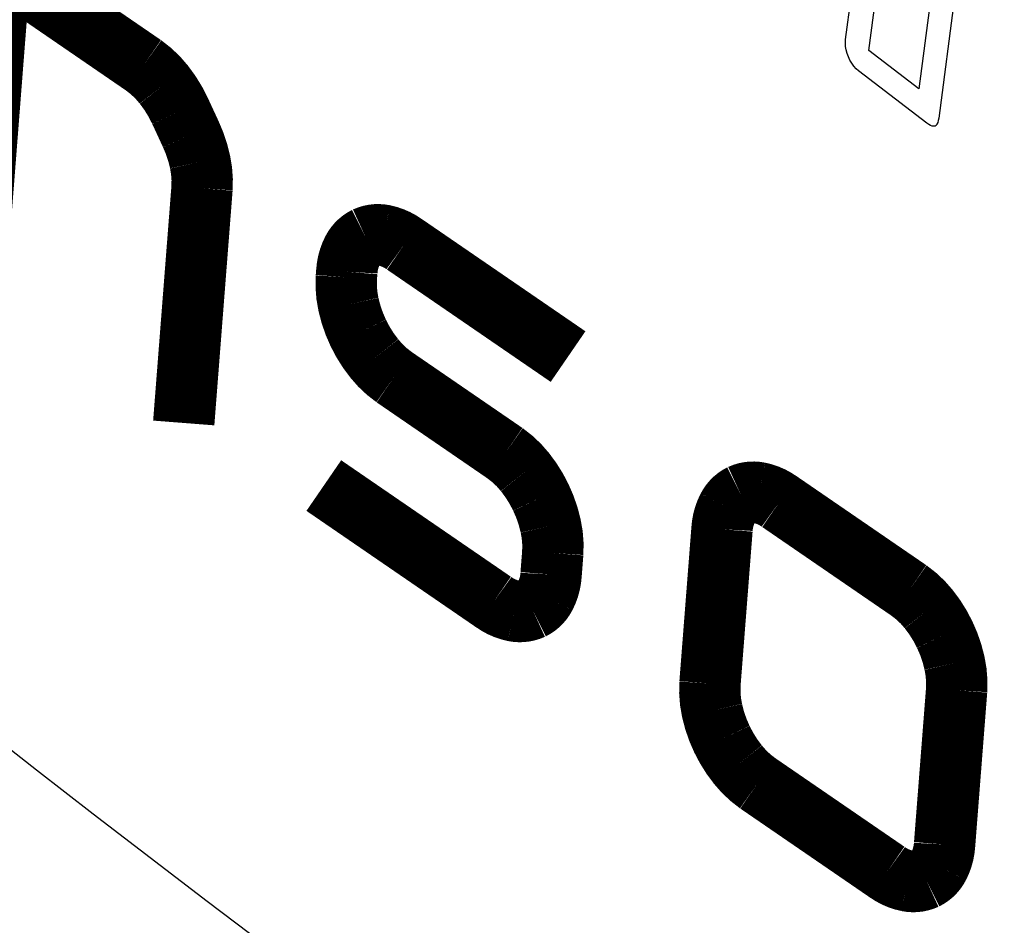
# Model space of a CAD drawing. Extents: x 0.8 to 40.6, y 0.8 to 29.8.
# Drawn here: x 29.4 to 30, y 8.7 to 9.3 of the extents above; entities that cross this region are included whole.
import ezdxf

# ---------------------------------------------------------------- set-up
doc = ezdxf.new("R2010")
doc.units = 0
doc.header["$MEASUREMENT"] = 0
doc.layers.get('0').update_dxf_attribs({"linetype": 'CONTINUOUS'})
doc.layers.add('7051A1072-4 - BLACK', color=7, linetype='CONTINUOUS')

msp = doc.modelspace()

# ---------------------------------------------------------------- linework, layer by layer
for points in [[(28.22707, 11.28512, 0.130429), (34.57323, 7.60304, 0.129005)], [(28.28393, 11.27638, 0.129005), (34.57323, 7.65082, 0.129005)]]:
    msp.add_lwpolyline(points, format="xyb")
at = {"layer": '7051A1072-4 - BLACK'}
for p, q in [((29.91814, 9.27597), (29.95227, 9.53791)), ((29.93253, 9.26913), (29.96468, 9.51584)), ((29.97544, 9.33674), (29.96354, 9.2454)), ((29.98801, 9.32108), (29.9758, 9.22739)), ((29.91801, 9.27393), (29.91814, 9.27597)), ((29.91813, 9.2718), (29.91801, 9.27393)), ((29.91849, 9.26962), (29.91813, 9.2718)), ((29.91907, 9.26745), (29.91849, 9.26962)), ((29.91985, 9.26531), (29.91907, 9.26745)), ((29.96354, 9.2454), (29.93253, 9.26913)), ((29.92082, 9.26325), (29.91985, 9.26531)), ((29.92195, 9.26131), (29.92082, 9.26325)), ((29.92324, 9.25952), (29.92195, 9.26131)), ((29.92466, 9.25793), (29.92324, 9.25952)), ((29.9262, 9.25658), (29.92466, 9.25793)), ((29.96838, 9.2243), (29.9262, 9.25658)), ((29.96966, 9.2234), (29.96838, 9.2243)), ((29.97081, 9.22276), (29.96966, 9.2234)), ((29.97183, 9.22238), (29.97081, 9.22276)), ((29.97417, 9.22288), (29.97351, 9.22244)), ((29.97473, 9.22359), (29.97417, 9.22288)), ((29.97518, 9.22457), (29.97473, 9.22359)), ((29.97554, 9.22584), (29.97518, 9.22457)), ((29.9758, 9.22739), (29.97554, 9.22584)), ((29.97273, 9.22228), (29.97183, 9.22238)), ((29.97351, 9.22244), (29.97273, 9.22228))]:
    msp.add_line(p, q, dxfattribs=at)
at = {"layer": '7051A1072-4 - BLACK', "const_width": 0.038}
for points in [[(29.37965, 9.12696), (29.39477, 9.32095), (29.48356, 9.26003, -0.073395), (29.49611, 9.24808, -0.059735), (29.50615, 9.23173), (29.5128, 9.21736, -0.056982), (29.51852, 9.2002, -0.069994), (29.51972, 9.18391), (29.5084, 9.03862)], [(29.74634, 9.07972), (29.645, 9.14925, 0.10581), (29.6323, 9.15481, 0.158715), (29.62106, 9.15352, 0.158715), (29.61301, 9.14559, 0.10581), (29.60935, 9.13222), (29.60908, 9.12878, 0.071701), (29.61039, 9.11201, 0.058354), (29.61645, 9.09438, 0.058354), (29.62636, 9.07859, 0.071701), (29.63859, 9.06704), (29.70735, 9.01986, -0.071701), (29.71959, 9.0083, -0.058354), (29.72949, 8.99251, -0.058354), (29.73556, 8.97489, -0.071701), (29.73686, 8.95811), (29.73583, 8.94481, -0.10581), (29.73217, 8.93144, -0.158715), (29.72411, 8.92351, -0.158715), (29.71288, 8.92222, -0.10581), (29.70018, 8.92778), (29.59512, 8.99987)], [(29.84164, 8.97282), (29.8342, 8.87731, 0.071701), (29.8355, 8.86054, 0.058354), (29.84157, 8.84291, 0.058354), (29.85147, 8.82712, 0.071701), (29.8637, 8.81557), (29.9438, 8.76061, 0.10581), (29.9565, 8.75505, 0.158715), (29.96773, 8.75634, 0.158715), (29.97579, 8.76427, 0.10581), (29.97944, 8.77765), (29.98689, 8.87316, 0.071701), (29.98558, 8.88993, 0.058354), (29.97952, 8.90756, 0.058354), (29.96962, 8.92335, 0.071701), (29.95738, 8.9349), (29.87729, 8.98986, 0.10581), (29.86459, 8.99542, 0.158715), (29.85336, 8.99413, 0.158715), (29.8453, 8.9862, 0.10581), (29.84164, 8.97282)]]:
    msp.add_lwpolyline(points, format="xyb", dxfattribs=at)
at = {"layer": '7051A1072-4 - BLACK'}
for centre in [(38.19503, 21.39841), (38.19503, 20.11591)]:
    msp.add_arc(centre, 14.30237, 228.574683, 251.352731, dxfattribs=at)

doc.saveas('drawing.dxf')
